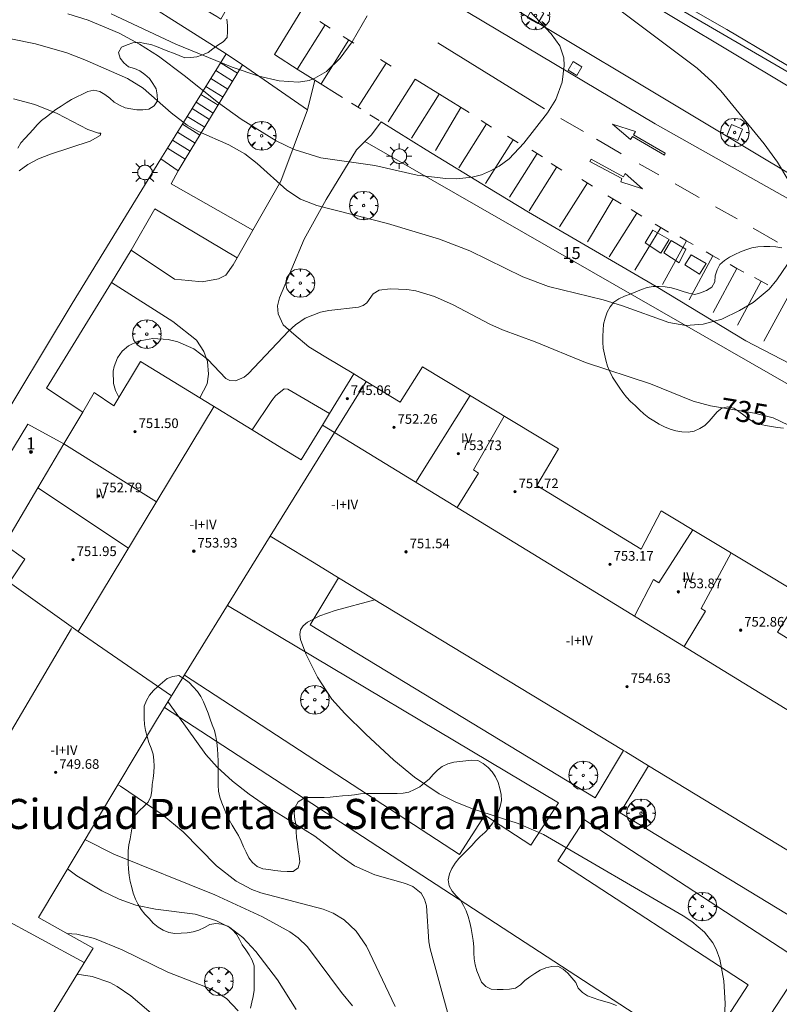
# Model space of a CAD drawing. Units: millimetres. Extents: x 425999 to 427000, y 4482000 to 4482501.
# Drawn here: x 426203 to 426266, y 4482163 to 4482245 of the extents above; entities that cross this region are included whole.
import ezdxf
from ezdxf.enums import TextEntityAlignment as Align

# ---------------------------------------------------------------- set-up
doc = ezdxf.new("R2010")
doc.units = ezdxf.units.MM
doc.header["$MEASUREMENT"] = 0
doc.linetypes.add('VADO', pattern=[9.01, 2.71, -0.9, 0.9, -0.9, 0.9, -0.9, 0.9, -0.9])
doc.layers.get('0').update_dxf_attribs({"lineweight": 9})
for name, color, linetype, lineweight in [('1', 7, 'Continuous', 9), ('f012003p_num_plantas', 252, 'Continuous', 9), ('f020120p_textocartografico_barrios', 7, 'Continuous', 9), ('f022001p_portal', 7, 'Continuous', 9), ('f022001p_portal_texto', 7, 'Continuous', 9), ('f031026l_pinturavial', 253, 'Continuous', 9), ('f050002l_curvanivel_cgn', 23, 'Continuous', 9), ('f050002l_curvanivel_mae', 213, 'Continuous', 9), ('f050009p_puntocotaconstruccionelevada', 211, 'Continuous', 9), ('f060140s_arboladourbano', 92, 'Continuous', 9), ('f061013p_arbol', 91, 'Continuous', 9), ('f070047l_seto', 91, 'Continuous', 9), ('f070048l_alambrada', 7, 'ALAMBRADA_3', 9), ('f070056l_edificacion_med', 221, 'Continuous', 9), ('f070056s_edificacion_edi', 240, 'Continuous', 9), ('f070058l_elementoconstruido_bordillo', 30, 'Continuous', 9), ('f070058l_elementoconstruido_par', 11, 'Continuous', 9), ('f071028l_acera_escalera', 11, 'Continuous', 9), ('f071028s_acera_escalera', 11, 'Continuous', 9), ('f071045l_vado', 30, 'VADO', 9), ('f081046p_alcorque', 34, 'Continuous', 9), ('f081055p_farola', 7, 'Continuous', 9), ('f081065p_registro_cuadrado', 7, 'Continuous', 9)]:
    doc.layers.add(name, color=color, linetype=linetype, lineweight=lineweight)
doc.layers.add('f081053s_contenedorresiduos', color=7, linetype='Continuous', lineweight=9, true_color=0x636466)
doc.styles.get("Standard").update_dxf_attribs({"font": 'arial.ttf'})
doc.styles.add('Style-s7210005_h', font='txt')
doc.linetypes.add('ALAMBRADA_3', pattern='A,6.1e-05,[1,alambrada_3.shx,S=1,R=0,X=0,Y=0],-6.119413', length=6.119474)

# ---------------------------------------------------------------- blocks, each defined once
blk = doc.blocks.new('punto_cota_construccion_elevada')
at = {"layer": 'f050009p_puntocotaconstruccionelevada'}
h = blk.add_hatch(color=256, dxfattribs=at)
h.dxf.hatch_style = 1
edge = h.paths.add_edge_path()
edge.add_arc((0, 0), 0.1, 0, 360)
blk.add_circle((0, 0), 0.1, dxfattribs=at)
blk = doc.blocks.new('TVK2862S_ACAD_1_FMEBLOCK2')
at = {"layer": 'f060140s_arboladourbano'}
blk.add_polyline3d([(60.992, 39.276, 1.59), (61.042, 38.77, 1.59), (61.039, 38.264, 1.59), (61.02, 37.752, 1.59), (60.667, 37.392, 1.59), (60.23, 37.122, 1.59), (59.829, 36.819, 1.59), (59.435, 36.508, 1.59), (58.968, 36.327, 1.59), (58.491, 36.164, 1.59), (57.992, 36.091, 1.59), (57.491, 36.077, 1.59), (57.012, 36.261, 1.59), (56.552, 36.469, 1.59), (56.074, 36.62, 1.59), (55.609, 36.812, 1.59), (55.143, 37.004, 1.59), (54.675, 37.188, 1.59), (54.169, 37.251, 1.59), (53.681, 37.369, 1.59), (53.178, 37.324, 1.59), (52.708, 37.149, 1.59), (52.238, 36.944, 1.59), (51.964, 36.524, 1.59), (52.107, 36.037, 1.59), (52.413, 35.642, 1.59), (52.818, 35.326, 1.59), (53.302, 35.187, 1.59), (53.762, 34.989, 1.59), (54.17, 34.693, 1.59), (54.544, 34.354, 1.59), (54.825, 33.931, 1.59), (55.105, 33.502, 1.59), (55.202, 33.003, 1.59), (55.227, 32.49, 1.59), (54.929, 32.087, 1.59), (54.507, 31.814, 1.59), (54.009, 31.759, 1.59), (53.503, 31.745, 1.59), (53.008, 31.825, 1.59), (52.516, 31.917, 1.59), (52.059, 32.127, 1.59), (51.618, 32.371, 1.59), (51.241, 32.704, 1.59), (50.851, 33.022, 1.59), (50.414, 33.266, 1.59), (49.927, 33.39, 1.59), (49.436, 33.26, 1.59), (48.969, 33.045, 1.59), (48.518, 32.83, 1.59), (48.066, 32.594, 1.59), (47.63, 32.326, 1.59), (47.2, 32.044, 1.59), (46.773, 31.77, 1.59), (46.379, 31.462, 1.59), (45.979, 31.156, 1.59), (45.583, 30.848, 1.59), (45.217, 30.501, 1.59), (44.886, 30.121, 1.59), (44.555, 29.739, 1.59), (44.2, 29.386, 1.59), (43.853, 29.014, 1.59), (43.612, 28.565, 1.59)], dxfattribs=at)
blk = doc.blocks.new('arbol')
at = {"color": 0, "linetype": 'Continuous', "lineweight": 0, "flags": 128}
for points in [[(0.96, 0.012), (1.2, 0.036), (1.128, 0.468), (0.888, 0.804), (0.528, 0.528), (0.816, 0.876), (0.48, 1.104), (0.048, 1.176), (0.012, 0.96), (-0.048, 1.176), (-0.48, 1.104), (-0.816, 0.876), (-0.504, 0.528), (-0.864, 0.804), (-1.104, 0.468), (-1.188, 0.036), (-0.936, 0.012)], [(-0.936, 0.012), (-1.188, -0.048), (-1.104, -0.48), (-0.864, -0.804), (-0.504, -0.504), (-0.816, -0.876), (-0.48, -1.116)], [(-0.48, -1.116), (-0.048, -1.188), (0.012, -0.936), (0.048, -1.188), (0.48, -1.116), (0.816, -0.876), (0.528, -0.504), (0.888, -0.804), (1.128, -0.48), (1.2, -0.048), (0.96, 0.012)]]:
    blk.add_lwpolyline(points, dxfattribs=at)
at = {"color": 0, "linetype": 'Continuous', "lineweight": 0, "extrusion": (0, 0, -1)}
for start, end in [(180.0229, 7.59464), (7.22334, 180.0229)]:
    blk.add_arc((0, 0), 0.104, start, end, dxfattribs=at)
blk = doc.blocks.new('alcorque')
at = {"layer": 'f081046p_alcorque'}
blk.add_lwpolyline([(-0.5, -0.5), (0.5, -0.5), (0.5, 0.5), (-0.5, 0.5)], close=True, dxfattribs=at)
blk = doc.blocks.new('farola')
at = {"layer": '1'}
for points in [[(0, 1.05, 0), (0, 0.6, 0)], [(-1.05, 0, 0), (-0.59, 0, 0)], [(-0.75, 0.75, 0), (-0.42, 0.42, 0)], [(0.01, 0.61, 0), (0.09, 0.6, 0), (0.16, 0.58, 0), (0.24, 0.57, 0), (0.3, 0.52, 0), (0.37, 0.49, 0), (0.43, 0.43, 0), (0.48, 0.39, 0), (0.52, 0.31, 0), (0.57, 0.25, 0), (0.6, 0.18, 0), (0.61, 0.1, 0), (0.61, 0.03, 0), (0.61, -0.03, 0), (0.61, -0.11, 0), (0.6, -0.18, 0), (0.57, -0.26, 0), (0.52, -0.32, 0), (0.48, -0.39, 0), (0.43, -0.44, 0), (0.37, -0.5, 0), (0.3, -0.53, 0), (0.24, -0.57, 0), (0.16, -0.59, 0), (0.09, -0.6, 0), (0, -0.62, 0), (-0.06, -0.6, 0), (-0.14, -0.59, 0), (-0.21, -0.57, 0), (-0.27, -0.53, 0), (-0.35, -0.5, 0), (-0.41, -0.44, 0), (-0.45, -0.39, 0), (-0.5, -0.32, 0), (-0.54, -0.26, 0), (-0.57, -0.18, 0), (-0.59, -0.11, 0), (-0.59, -0.03, 0), (-0.59, 0.03, 0), (-0.59, 0.1, 0), (-0.57, 0.18, 0), (-0.54, 0.25, 0), (-0.5, 0.31, 0), (-0.45, 0.39, 0), (-0.41, 0.43, 0), (-0.35, 0.49, 0), (-0.27, 0.52, 0), (-0.21, 0.57, 0), (-0.14, 0.58, 0), (-0.06, 0.6, 0), (0.01, 0.61, 0)], [(0.75, 0.75, 0), (0.43, 0.43, 0)], [(1.05, 0, 0), (0.61, 0, 0)], [(-0.75, -0.74, 0), (-0.42, -0.41, 0)], [(0, -1.05, 0), (0, -0.62, 0)], [(0.75, -0.75, 0), (0.43, -0.44, 0)]]:
    blk.add_polyline3d(points, dxfattribs=at)
blk = doc.blocks.new('registro_cuadrado')
at = {"layer": 'f081065p_registro_cuadrado'}
blk.add_lwpolyline([(-0.42, 0.416), (-0.42, -0.424), (0.42, -0.424), (0.42, 0.416)], close=True, dxfattribs=at)
blk.add_polyline3d([(0, 0.003, 0), (0, -0.004, 0), (0, 0.003, 0)], dxfattribs=at)
blk = doc.blocks.new('portal_catastro')
at = {"layer": 'f022001p_portal'}
h = blk.add_hatch(color=256, dxfattribs=at)
h.dxf.hatch_style = 1
edge = h.paths.add_edge_path()
edge.add_arc((0, 0), 0.125, 0, 360)
blk.add_circle((0, 0), 0.125, dxfattribs=at)

msp = doc.modelspace()

# ---------------------------------------------------------------- linework, layer by layer
at = {"layer": 'f031026l_pinturavial'}
for p, q in [((426228.491, 4482244.231, 732.186), (426226.187, 4482240.59, 732.239)), ((426228.033, 4482244.52, 732.186), (426228.913, 4482243.965, 732.186)), ((426230.452, 4482242.989, 732.275), (426228.148, 4482239.348, 732.328)), ((426229.993, 4482243.278, 732.275), (426230.874, 4482242.723, 732.275)), ((426233.545, 4482241.062, 732.444), (426231.241, 4482237.421, 732.497)), ((426233.087, 4482241.351, 732.444), (426233.967, 4482240.796, 732.444)), ((426235.661, 4482234.826, 733.009), (426237.972, 4482238.487, 732.913)), ((426237.666, 4482233.81, 733.107), (426239.78, 4482237.368, 732.983)), ((426241.904, 4482236.01, 733.185), (426239.6, 4482232.369, 733.238)), ((426241.445, 4482236.299, 733.185), (426242.326, 4482235.745, 733.185)), ((426249.959, 4482235.373, 733.538), (426248.091, 4482236.47, 733.375)), ((426244.109, 4482234.688, 733.185), (426241.805, 4482231.047, 733.238)), ((426243.65, 4482234.977, 733.185), (426244.531, 4482234.422, 733.185)), ((426246.126, 4482233.549, 733.314), (426243.822, 4482229.908, 733.367)), ((426245.667, 4482233.838, 733.314), (426246.548, 4482233.283, 733.314)), ((426247.282, 4482232.721, 733.503), (426248.163, 4482232.166, 733.503)), ((426256.229, 4482231.774, 733.948), (426254.608, 4482232.684, 733.877)), ((426247.741, 4482232.432, 733.503), (426245.437, 4482228.791, 733.556)), ((426250.287, 4482231.096, 733.658), (426247.983, 4482227.455, 733.711)), ((426249.828, 4482231.385, 733.658), (426250.708, 4482230.831, 733.658)), ((426259.585, 4482229.891, 734.094), (426257.578, 4482231.017, 734.006)), ((426252.445, 4482229.766, 733.918), (426250.292, 4482226.209, 733.918)), ((426251.995, 4482230.038, 733.918), (426253.104, 4482229.369, 733.918)), ((426254.397, 4482228.593, 733.931), (426252.093, 4482224.952, 733.984)), ((426253.939, 4482228.882, 733.931), (426254.819, 4482228.327, 733.931)), ((426262.737, 4482228.104, 734.228), (426260.95, 4482229.124, 734.153)), ((426256.389, 4482227.409, 734.053), (426254.236, 4482223.852, 734.053)), ((426255.938, 4482227.68, 734.053), (426257.048, 4482227.011, 734.053)), ((426266.114, 4482226.176, 734.369), (426264.083, 4482227.335, 734.284)), ((426256.541, 4482222.648, 734.1), (426258.525, 4482226.298, 734.09)), ((426258.748, 4482221.392, 734.084), (426260.732, 4482225.043, 734.074)), ((426260.748, 4482220.34, 734.068), (426262.732, 4482223.99, 734.058)), ((426262.763, 4482219.273, 734.13), (426264.747, 4482222.923, 734.12)), ((426264.964, 4482217.955, 734.237), (426266.948, 4482221.605, 734.226))]:
    msp.add_line(p, q, dxfattribs=at)
for points in [[(426246.725, 4482237.272, 733.256), (426246.502, 4482237.402, 733.236), (426237.861, 4482242.759, 732.647)], [(426233.725, 4482236.176, 732.847), (426235.957, 4482239.733, 732.834), (426240.446, 4482236.956, 733.009)], [(426256.696, 4482233.416, 733.811), (426254.055, 4482234.966, 733.622), (426253.875, 4482234.709, 733.622), (426252.368, 4482235.993, 733.462), (426254.289, 4482235.369, 733.561), (426254.132, 4482235.099, 733.607), (426256.77, 4482233.567, 733.805), (426256.696, 4482233.416, 733.811)], [(426253.107, 4482233.526, 733.812), (426253.063, 4482233.551, 733.81), (426251.054, 4482234.731, 733.634)], [(426250.599, 4482233.083, 733.633), (426253.299, 4482231.61, 733.708), (426253.424, 4482231.882, 733.708), (426254.888, 4482230.6, 733.708), (426253.076, 4482231.18, 733.708), (426253.153, 4482231.468, 733.708), (426250.491, 4482232.885, 733.646), (426250.599, 4482233.083, 733.633)], [(426257.968, 4482226.622, 734.09), (426258.525, 4482226.298, 734.09), (426259.082, 4482225.994, 734.09)], [(426260.175, 4482225.367, 734.074), (426260.732, 4482225.043, 734.074), (426261.289, 4482224.739, 734.074)], [(426262.175, 4482224.315, 734.058), (426262.732, 4482223.99, 734.058), (426263.289, 4482223.687, 734.058)], [(426264.19, 4482223.247, 734.12), (426264.747, 4482222.923, 734.12), (426265.304, 4482222.619, 734.12)]]:
    msp.add_polyline3d(points, dxfattribs=at)
at = {"layer": 'f050002l_curvanivel_cgn'}
for points in [[(426242.327, 4482248.795, 733), (426247.287, 4482243.488, 733), (426248.01, 4482242.502, 733), (426248.333, 4482241.502, 733), (426248.364, 4482240.861, 733), (426248.182, 4482239.489, 733), (426247.663, 4482238.042, 733), (426246.973, 4482236.918, 733), (426245.01, 4482234.411, 733), (426243.782, 4482233.111, 733), (426242.945, 4482232.486, 733), (426242.234, 4482232.093, 733), (426241.484, 4482231.788, 733), (426240.701, 4482231.577, 733), (426239.396, 4482231.448, 733), (426238.524, 4482231.467, 733), (426236.13, 4482231.736, 733), (426232.617, 4482232.554, 733), (426228.128, 4482233.186, 733), (426225.909, 4482233.869, 733), (426224.422, 4482234.6, 733), (426221.501, 4482236.414, 733), (426219.61, 4482237.745, 733), (426216.761, 4482240.024, 733), (426214.615, 4482241.625, 733), (426213.056, 4482242.638, 733), (426211.356, 4482243.559, 733), (426208.766, 4482244.64, 733), (426207.087, 4482245.145, 733)], [(426231.988, 4482244.977, 732), (426230.735, 4482242.829, 732), (426229.731, 4482241.482, 732), (426228.589, 4482240.37, 732), (426227.632, 4482239.797, 732), (426227.146, 4482239.62, 732), (426226.265, 4482239.463, 732), (426224.656, 4482239.575, 732), (426222.966, 4482239.969, 732), (426220.763, 4482240.735, 732), (426216.059, 4482242.648, 732), (426210.696, 4482245.157, 732)], [(426252.765, 4482245.632, 734), (426259.429, 4482240.631, 734), (426260.681, 4482239.498, 734), (426261.378, 4482238.759, 734), (426264.987, 4482234.352, 734), (426266.107, 4482232.826, 734), (426267.05, 4482231.256, 734)], [(426266.936, 4482224.354, 734), (426266.059, 4482223.033, 734), (426265.418, 4482222.258, 734), (426264.081, 4482221.162, 734), (426262.944, 4482220.494, 734), (426261.468, 4482219.791, 734), (426259.928, 4482219.35, 734), (426258.469, 4482219.258, 734), (426257.07, 4482219.5, 734), (426253.209, 4482220.899, 734), (426251.597, 4482221.388, 734), (426247.045, 4482222.493, 734), (426244.932, 4482223.29, 734), (426240.513, 4482225.45, 734), (426237.991, 4482226.438, 734), (426233.656, 4482227.74, 734), (426227.783, 4482229.239, 734), (426226.422, 4482229.759, 734), (426225.285, 4482230.496, 734), (426222.833, 4482232.717, 734), (426221.804, 4482233.519, 734), (426220.479, 4482234.276, 734), (426217.941, 4482235.374, 734), (426217, 4482235.899, 734), (426215.676, 4482236.916, 734), (426213.341, 4482238.967, 734), (426212.05, 4482239.772, 734), (426208.5, 4482241.345, 734), (426206.996, 4482241.923, 734), (426204.384, 4482242.658, 734), (426200.536, 4482243.436, 734)], [(426232.63, 4482196.452, 736), (426232.61, 4482196.444, 736), (426229.322, 4482195.566, 736), (426228.05, 4482195.109, 736), (426227.022, 4482194.583, 736), (426226.655, 4482194.288, 736), (426226.432, 4482193.949, 736), (426226.376, 4482193.581, 736), (426226.438, 4482193.158, 736), (426226.866, 4482191.957, 736), (426227.836, 4482190.03, 736), (426229.05, 4482188.205, 736), (426230.11, 4482187.003, 736), (426231.866, 4482185.284, 736), (426234.208, 4482183.134, 736), (426235.912, 4482181.715, 736), (426237.975, 4482180.33, 736), (426239.35, 4482179.637, 736), (426240.829, 4482179.048, 736), (426244.541, 4482177.848, 736), (426246.651, 4482176.941, 736), (426258.268, 4482170.189, 736), (426258.98, 4482169.717, 736), (426260.023, 4482168.832, 736), (426260.71, 4482167.935, 736), (426260.991, 4482167.402, 736), (426261.3, 4482166.576, 736), (426261.651, 4482164.787, 736), (426261.746, 4482162.902, 736), (426261.541, 4482158.041, 736)], [(426211.251, 4482181.07, 734), (426211.466, 4482180.967, 734), (426214.929, 4482178.616, 734), (426216.679, 4482177.164, 734), (426219.438, 4482174.336, 734), (426221.072, 4482173.065, 734), (426222.384, 4482172.376, 734), (426223.132, 4482172.085, 734), (426228.332, 4482170.724, 734), (426229.142, 4482170.395, 734), (426230.077, 4482169.837, 734), (426231.061, 4482168.907, 734), (426231.916, 4482167.668, 734), (426234.315, 4482162.647, 734)], [(426208.528, 4482176.518, 733), (426208.553, 4482176.501, 733), (426210.917, 4482175.303, 733), (426219.305, 4482171.932, 733), (426223.267, 4482170.103, 733), (426225.559, 4482168.854, 733), (426226.242, 4482168.355, 733), (426227.026, 4482167.613, 733), (426229.832, 4482163.815, 733), (426230.768, 4482162.693, 733)], [(426207.069, 4482174.079, 732), (426207.842, 4482173.503, 732), (426209.916, 4482172.261, 732), (426211.365, 4482171.572, 732), (426212.744, 4482171.057, 732), (426214.378, 4482170.727, 732), (426217.681, 4482170.322, 732), (426219.394, 4482169.809, 732), (426220.563, 4482169.207, 732), (426221.629, 4482168.386, 732), (426222.723, 4482167.228, 732), (426224.518, 4482164.854, 732), (426226.064, 4482162.393, 732)], [(426206.992, 4482168.725, 731), (426207.827, 4482168.66, 731), (426209.303, 4482168.303, 731), (426211.59, 4482167.356, 731), (426215.408, 4482165.512, 731), (426219.028, 4482164.089, 731), (426220.27, 4482163.321, 731), (426221.256, 4482162.288, 731)]]:
    msp.add_polyline3d(points, dxfattribs=at)
at = {"layer": 'f050002l_curvanivel_mae'}
for points in [[(426209.823, 4482235.242, 735), (426209.625, 4482235.246, 735), (426208.755, 4482235.556, 735), (426206.208, 4482236.88, 735), (426204.34, 4482237.634, 735), (426202.558, 4482238.087, 735)], [(426203.033, 4482232.097, 735), (426203.767, 4482232.633, 735), (426204.655, 4482233.1, 735), (426205.63, 4482233.488, 735), (426208.937, 4482234.562, 735), (426209.767, 4482235.042, 735), (426209.823, 4482235.242, 735)], [(426267.005, 4482210.976, 735), (426265.753, 4482211.58, 735), (426264.194, 4482211.955, 735), (426260.519, 4482212.564, 735), (426259.086, 4482212.97, 735), (426255.537, 4482214.403, 735), (426250.138, 4482216.171, 735), (426245.952, 4482217.885, 735), (426243.221, 4482218.893, 735), (426242.169, 4482219.372, 735), (426239.134, 4482220.979, 735), (426237.57, 4482221.661, 735), (426236.028, 4482222.133, 735), (426235.273, 4482222.254, 735), (426233.895, 4482222.303, 735), (426232.972, 4482222.18, 735), (426232.483, 4482221.879, 735), (426231.96, 4482221.129, 735), (426231.642, 4482220.903, 735), (426231.244, 4482220.771, 735), (426228.781, 4482220.51, 735), (426228.092, 4482220.368, 735), (426226.817, 4482219.859, 735), (426226.007, 4482219.305, 735), (426225.453, 4482218.818, 735), (426222.076, 4482215.234, 735), (426221.735, 4482214.95, 735), (426221.03, 4482214.64, 735), (426220.557, 4482214.676, 735), (426220.237, 4482214.832, 735), (426218.731, 4482216.416, 735), (426217.554, 4482217.317, 735), (426216.234, 4482217.895, 735), (426215.435, 4482218.083, 735), (426214.149, 4482218.164, 735), (426212.938, 4482217.953, 735), (426212.132, 4482217.56, 735), (426211.611, 4482217.112, 735), (426211.209, 4482216.564, 735), (426210.925, 4482215.853, 735), (426210.85, 4482215.448, 735), (426210.888, 4482214.437, 735), (426211.047, 4482213.845, 735), (426211.334, 4482213.288, 735)], [(426215.409, 4482187.972, 735), (426215.468, 4482187.903, 735), (426218.564, 4482183.582, 735), (426219.508, 4482182.535, 735), (426220.787, 4482181.367, 735), (426222.16, 4482180.296, 735), (426223.595, 4482179.308, 735), (426227.638, 4482176.808, 735), (426229.809, 4482175.105, 735), (426230.923, 4482174.342, 735), (426232.61, 4482173.582, 735), (426235.161, 4482172.859, 735), (426235.767, 4482172.609, 735), (426236.455, 4482172.064, 735), (426236.752, 4482171.561, 735), (426236.918, 4482171.007, 735), (426237.108, 4482168.03, 735), (426237.213, 4482167.453, 735), (426238.732, 4482161.881, 735)], [(426207.843, 4482165.305, 730), (426208.21, 4482165.288, 730), (426209.115, 4482165.149, 730), (426210.586, 4482164.647, 730), (426211.2, 4482164.313, 730), (426212.322, 4482163.523, 730), (426214.775, 4482161.461, 730)]]:
    msp.add_polyline3d(points, dxfattribs=at)
at = {"layer": 'f060140s_arboladourbano'}
for points in [[(426266.47, 4482225.713, 1.28), (426265.975, 4482225.788, 1.28), (426265.47, 4482225.81, 1.28), (426264.966, 4482225.813, 1.28), (426264.458, 4482225.781, 1.28), (426263.961, 4482225.703, 1.28), (426263.481, 4482225.552, 1.28), (426263.017, 4482225.365, 1.28), (426262.555, 4482225.153, 1.28), (426262.104, 4482224.936, 1.28), (426261.689, 4482224.655, 1.28), (426261.319, 4482224.316, 1.28), (426261.072, 4482223.871, 1.28), (426260.921, 4482223.38, 1.28), (426260.898, 4482222.877, 1.28), (426260.634, 4482222.448, 1.28), (426260.194, 4482222.163, 1.28), (426259.704, 4482221.969, 1.28), (426259.22, 4482221.831, 1.28), (426258.729, 4482221.947, 1.28), (426258.246, 4482222.08, 1.28), (426257.769, 4482222.235, 1.28), (426257.28, 4482222.384, 1.28), (426256.773, 4482222.46, 1.28), (426256.261, 4482222.49, 1.28), (426255.76, 4482222.485, 1.28), (426255.262, 4482222.421, 1.28), (426254.79, 4482222.235, 1.28), (426254.323, 4482222.041, 1.28), (426253.856, 4482221.857, 1.28), (426253.386, 4482221.682, 1.28), (426252.918, 4482221.477, 1.28), (426252.501, 4482221.185, 1.28), (426252.19, 4482220.79, 1.28), (426251.934, 4482220.348, 1.28), (426251.758, 4482219.87, 1.28), (426251.64, 4482219.375, 1.28), (426251.595, 4482218.876, 1.28), (426251.579, 4482218.367, 1.28), (426251.584, 4482217.867, 1.28), (426251.613, 4482217.363, 1.28), (426251.703, 4482216.858, 1.28), (426251.817, 4482216.36, 1.28), (426251.966, 4482215.881, 1.28), (426252.16, 4482215.415, 1.28), (426252.388, 4482214.966, 1.28), (426252.655, 4482214.531, 1.28), (426252.943, 4482214.113, 1.28), (426253.226, 4482213.689, 1.28), (426253.532, 4482213.29, 1.28), (426253.88, 4482212.927, 1.28), (426254.258, 4482212.595, 1.28), (426254.627, 4482212.247, 1.28), (426254.992, 4482211.898, 1.28), (426255.392, 4482211.583, 1.28), (426255.822, 4482211.319, 1.28), (426256.258, 4482211.062, 1.28), (426256.707, 4482210.833, 1.28), (426257.178, 4482210.638, 1.28), (426257.66, 4482210.496, 1.28), (426258.153, 4482210.403, 1.28), (426258.662, 4482210.397, 1.28), (426259.165, 4482210.476, 1.28), (426259.636, 4482210.676, 1.28), (426260.071, 4482210.941, 1.28), (426260.43, 4482211.291, 1.28), (426260.746, 4482211.693, 1.28), (426261.08, 4482212.071, 1.28), (426261.479, 4482212.38, 1.28), (426261.972, 4482212.497, 1.28), (426262.462, 4482212.387, 1.28), (426262.884, 4482212.109, 1.28), (426263.289, 4482211.8, 1.28), (426263.7, 4482211.496, 1.28), (426264.131, 4482211.219, 1.28), (426264.611, 4482211.056, 1.28), (426265.106, 4482210.934, 1.28), (426265.6, 4482210.855, 1.28), (426266.105, 4482210.783, 1.28), (426266.614, 4482210.729, 1.28)], [(426222.279, 4482162.503, 29.03), (426222.395, 4482162.998, 29.03), (426222.507, 4482163.49, 29.03), (426222.571, 4482163.999, 29.03), (426222.574, 4482164.504, 29.03), (426222.575, 4482165.006, 29.03), (426222.575, 4482165.514, 29.03), (426222.575, 4482166.018, 29.03), (426222.409, 4482166.502, 29.03), (426222.168, 4482166.941, 29.03), (426221.882, 4482167.356, 29.03), (426221.586, 4482167.762, 29.03), (426221.367, 4482168.212, 29.03), (426221.123, 4482168.649, 29.03), (426220.767, 4482169.006, 29.03), (426220.385, 4482169.331, 29.03), (426219.9, 4482169.485, 29.03), (426219.392, 4482169.549, 29.03), (426218.89, 4482169.45, 29.03), (426218.442, 4482169.2, 29.03), (426217.983, 4482168.998, 29.03), (426217.5, 4482168.858, 29.03), (426217.008, 4482168.766, 29.03), (426216.5, 4482168.734, 29.03), (426215.995, 4482168.721, 29.03), (426215.496, 4482168.804, 29.03), (426215.026, 4482168.992, 29.03), (426214.586, 4482169.242, 29.03), (426214.19, 4482169.569, 29.03), (426213.852, 4482169.95, 29.03), (426213.501, 4482170.312, 29.03), (426213.186, 4482170.7, 29.03), (426212.921, 4482171.126, 29.03), (426212.702, 4482171.579, 29.03), (426212.525, 4482172.061, 29.03), (426212.398, 4482172.547, 29.03), (426212.279, 4482173.046, 29.03), (426212.19, 4482173.545, 29.03), (426212.126, 4482174.055, 29.03), (426212.109, 4482174.564, 29.03), (426212.105, 4482175.065, 29.03), (426212.115, 4482175.573, 29.03), (426212.169, 4482176.081, 29.03), (426212.266, 4482176.582, 29.03), (426212.358, 4482177.088, 29.03), (426212.435, 4482177.593, 29.03), (426212.528, 4482178.094, 29.03), (426212.713, 4482178.566, 29.03), (426213.033, 4482178.95, 29.03), (426213.416, 4482179.272, 29.03), (426213.767, 4482179.636, 29.03), (426213.975, 4482180.091, 29.03), (426214.075, 4482180.586, 29.03), (426214.111, 4482181.093, 29.03), (426214.183, 4482181.592, 29.03), (426214.239, 4482182.1, 29.03), (426214.262, 4482182.614, 29.03), (426214.244, 4482183.123, 29.03), (426214.167, 4482183.626, 29.03), (426214.002, 4482184.11, 29.03), (426213.829, 4482184.593, 29.03), (426213.686, 4482185.082, 29.03), (426213.544, 4482185.577, 29.03), (426213.469, 4482186.078, 29.03), (426213.436, 4482186.588, 29.03), (426213.434, 4482187.098, 29.03), (426213.434, 4482187.6, 29.03), (426213.62, 4482188.076, 29.03), (426213.871, 4482188.523, 29.03), (426214.205, 4482188.899, 29.03), (426214.58, 4482189.253, 29.03), (426214.955, 4482189.589, 29.03), (426215.341, 4482189.914, 29.03), (426215.821, 4482190.082, 29.03), (426216.329, 4482190.154, 29.03), (426216.767, 4482189.887, 29.03), (426217.166, 4482189.578, 29.03), (426217.517, 4482189.216, 29.03), (426217.858, 4482188.842, 29.03), (426218.138, 4482188.412, 29.03), (426218.358, 4482187.961, 29.03), (426218.561, 4482187.488, 29.03), (426218.753, 4482187.016, 29.03), (426218.924, 4482186.535, 29.03), (426219.1, 4482186.055, 29.03), (426219.275, 4482185.581, 29.03), (426219.388, 4482185.079, 29.03), (426219.469, 4482184.58, 29.03), (426219.539, 4482184.076, 29.03), (426219.572, 4482183.574, 29.03), (426219.58, 4482183.069, 29.03), (426219.583, 4482182.568, 29.03), (426219.583, 4482182.061, 29.03), (426219.583, 4482181.557, 29.03), (426219.589, 4482181.053, 29.03), (426219.625, 4482180.542, 29.03), (426219.735, 4482180.049, 29.03), (426219.89, 4482179.564, 29.03), (426220.084, 4482179.092, 29.03), (426220.282, 4482178.617, 29.03), (426220.508, 4482178.167, 29.03), (426220.757, 4482177.724, 29.03), (426221.012, 4482177.292, 29.03), (426221.28, 4482176.858, 29.03), (426221.508, 4482176.398, 29.03), (426221.699, 4482175.929, 29.03), (426221.913, 4482175.463, 29.03), (426222.14, 4482175.014, 29.03), (426222.434, 4482174.604, 29.03), (426222.819, 4482174.273, 29.03), (426223.293, 4482174.099, 29.03), (426223.797, 4482174.021, 29.03), (426224.3, 4482173.947, 29.03), (426224.807, 4482173.884, 29.03), (426225.317, 4482173.872, 29.03), (426225.827, 4482173.87, 29.03), (426226.228, 4482174.179, 29.03), (426226.385, 4482174.669, 29.03), (426226.312, 4482175.167, 29.03), (426226.241, 4482175.672, 29.03), (426226.183, 4482176.178, 29.03), (426226.09, 4482176.683, 29.03), (426226.067, 4482177.186, 29.03), (426226.065, 4482177.7, 29.03), (426225.972, 4482178.197, 29.03), (426225.906, 4482178.706, 29.03), (426226.002, 4482179.211, 29.03), (426226.25, 4482179.667, 29.03), (426226.679, 4482179.934, 29.03), (426226.896, 4482180.018, 29.03), (426227.397, 4482180.018, 29.03), (426227.901, 4482180.018, 29.03), (426228.406, 4482180.018, 29.03), (426228.907, 4482180.044, 29.03), (426229.412, 4482180.098, 29.03), (426229.915, 4482180.156, 29.03), (426230.416, 4482180.184, 29.03), (426230.921, 4482180.237, 29.03), (426231.425, 4482180.314, 29.03), (426231.93, 4482180.339, 29.03), (426232.434, 4482180.35, 29.03), (426232.94, 4482180.35, 29.03), (426233.444, 4482180.35, 29.03), (426233.951, 4482180.35, 29.03), (426234.459, 4482180.35, 29.03), (426234.959, 4482180.38, 29.03), (426235.453, 4482180.462, 29.03), (426235.907, 4482180.673, 29.03), (426236.355, 4482180.91, 29.03), (426236.748, 4482181.233, 29.03), (426237.138, 4482181.554, 29.03), (426237.477, 4482181.928, 29.03), (426237.823, 4482182.301, 29.03), (426238.228, 4482182.609, 29.03), (426238.686, 4482182.818, 29.03), (426239.178, 4482182.956, 29.03), (426239.687, 4482183.007, 29.03), (426240.183, 4482183.069, 29.03), (426240.686, 4482183.132, 29.03), (426241.19, 4482183.086, 29.03), (426241.635, 4482182.834, 29.03), (426242.035, 4482182.517, 29.03), (426242.374, 4482182.147, 29.03), (426242.654, 4482181.725, 29.03), (426242.869, 4482181.261, 29.03), (426243.018, 4482180.775, 29.03), (426243.108, 4482180.281, 29.03), (426243.135, 4482179.767, 29.03), (426243.028, 4482179.268, 29.03), (426242.858, 4482178.782, 29.03), (426242.648, 4482178.323, 29.03), (426242.406, 4482177.884, 29.03), (426242.1, 4482177.476, 29.03), (426241.758, 4482177.107, 29.03), (426241.38, 4482176.767, 29.03), (426241.013, 4482176.409, 29.03), (426240.674, 4482176.027, 29.03), (426240.326, 4482175.667, 29.03), (426239.965, 4482175.305, 29.03), (426239.61, 4482174.95, 29.03), (426239.287, 4482174.561, 29.03), (426239.016, 4482174.13, 29.03), (426238.826, 4482173.664, 29.03), (426238.716, 4482173.172, 29.03), (426238.801, 4482172.672, 29.03), (426239.039, 4482172.225, 29.03), (426239.384, 4482171.851, 29.03), (426239.733, 4482171.477, 29.03), (426239.996, 4482171.051, 29.03), (426240.212, 4482170.588, 29.03), (426240.384, 4482170.115, 29.03), (426240.516, 4482169.62, 29.03), (426240.614, 4482169.126, 29.03), (426240.71, 4482168.624, 29.03), (426240.79, 4482168.119, 29.03), (426240.843, 4482167.615, 29.03), (426240.856, 4482167.114, 29.03), (426240.865, 4482166.606, 29.03), (426240.963, 4482166.111, 29.03), (426241.11, 4482165.625, 29.03), (426241.281, 4482165.144, 29.03), (426241.489, 4482164.682, 29.03), (426241.839, 4482164.319, 29.03), (426242.288, 4482164.099, 29.03), (426242.796, 4482164.069, 29.03), (426243.297, 4482164.066, 29.03), (426243.807, 4482164.088, 29.03), (426244.313, 4482164.167, 29.03), (426244.729, 4482164.461, 29.03), (426245.1, 4482164.812, 29.03), (426245.516, 4482165.106, 29.03), (426245.934, 4482165.389, 29.03), (426246.369, 4482165.655, 29.03), (426246.84, 4482165.862, 29.03), (426247.336, 4482165.983, 29.03), (426247.841, 4482166.01, 29.03), (426248.28, 4482165.751, 29.03), (426248.678, 4482165.425, 29.03), (426249.01, 4482165.036, 29.03), (426249.317, 4482164.636, 29.03), (426249.536, 4482164.178, 29.03), (426249.872, 4482163.807, 29.03), (426250.291, 4482163.532, 29.03), (426250.77, 4482163.355, 29.03), (426251.254, 4482163.205, 29.03), (426251.738, 4482163.06, 29.03), (426252.227, 4482162.913, 29.03), (426252.699, 4482162.732, 29.03)]]:
    msp.add_polyline3d(points, dxfattribs=at)
at = {"layer": 'f070047l_seto'}
msp.add_polyline3d([(426248.333, 4482250.349, 734.002), (426252.953, 4482247.571, 734.374), (426267.135, 4482239.064, 734.438), (426269.239, 4482238.164, 734.434), (426270.086, 4482238.219, 734.434), (426270.277, 4482238.574, 734.434), (426269.922, 4482239.093, 734.434), (426261.884, 4482243.841, 734.438), (426249.829, 4482250.744, 734.374), (426248.243, 4482251.208, 734.002), (426247.998, 4482251.016, 734.002), (426248.333, 4482250.349, 734.002)], dxfattribs=at)
at = {"layer": 'f070048l_alambrada'}
msp.add_polyline3d([(426420.547, 4482151.107, 740.011), (426175.87, 4482293.267, 728.051), (426176.033, 4482298.645, 726.759)], dxfattribs=at)
at = {"layer": 'f070056l_edificacion_med'}
for p, q in [((426223.914, 4482201.738, 133846.438), (426231.906, 4482214.597, 133846.438)), ((426236.016, 4482206.228, 65219.883), (426240.536, 4482213.43, 65219.883)), ((426207.956, 4482193.829, -246793.812), (426219.25, 4482212.533, -246793.812)), ((426214.456, 4482204.594, -42237.363), (426206.757, 4482209.411, -42237.358)), ((426212.138, 4482200.754, -12983.438), (426204.588, 4482205.745, -12983.438)), ((426195.767, 4482174.341, -135917.062), (426207.378, 4482194.066, -135917.062)), ((426208.456, 4482166.301, 304032.344), (426195.207, 4482173.45, 304032.344))]:
    msp.add_line(p, q, dxfattribs=at)
for points in [[(426239.453, 4482204.123, 754.129), (426241.248, 4482206.988, 753.886), (426240.822, 4482207.248, 753.886), (426243.376, 4482211.719, 753.886)], [(426228.269, 4482210.972, 753.858), (426229.268, 4482210.36, 753.858), (426247.116, 4482199.43, 754.332), (426265.885, 4482187.936, 754.373), (426284.862, 4482176.314, 754.712)], [(426254.198, 4482195.093, 754.348), (426255.794, 4482198.129, 754.351), (426256.226, 4482197.866, 754.351), (426259.071, 4482202.269, 754.118)], [(426258.326, 4482192.565, 754.357), (426260.113, 4482195.499, 754.41), (426259.744, 4482195.724, 754.41), (426262.236, 4482200.363, 754.334)], [(426215.719, 4482188.473, 3894819.5), (426207.956, 4482193.829, 3894819.5), (426202.228, 4482197.902, 3894819.5)]]:
    msp.add_polyline3d(points, dxfattribs=at)
at = {"layer": 'f070056s_edificacion_edi'}
for points in [[(426199.546, 4482193.872, 133846.438), (426203.508, 4482199.825, 133846.438), (426201.814, 4482201.055, 133846.438), (426204.588, 4482205.745, 133846.438), (426206.757, 4482209.411, 133846.438), (426208.318, 4482212.05, 133846.438), (426209.283, 4482213.681, 133846.438), (426210.898, 4482212.56, 133846.438), (426213.115, 4482216.262, 133846.438), (426218.051, 4482213.24, 133846.438), (426222.415, 4482210.568, 133846.438), (426224.885, 4482209.056, 133846.438), (426226.493, 4482208.072, 133846.438), (426228.269, 4482210.972, 133846.438), (426228.857, 4482211.932, 133846.438), (426230.874, 4482215.226, 133846.438), (426231.906, 4482214.597, 133846.438), (426234.732, 4482212.874, 133846.438), (426236.576, 4482215.814, 133846.438), (426247.89, 4482209.002, 133846.438), (426246.085, 4482205.955, 133846.438), (426254.764, 4482200.666, 133846.438), (426256.43, 4482203.86, 133846.438), (426268.041, 4482196.868, 133846.438), (426266.096, 4482193.759, 133844.918), (426272.488, 4482189.863, 133846.438)], [(426292.401, 4482160.202, 133846.438), (426286.034, 4482164.063, 133846.438), (426283.964, 4482165.319, 133846.438), (426279.342, 4482168.122, 133846.438), (426274.232, 4482171.221, 133846.438), (426272.316, 4482172.383, 133846.438), (426255.384, 4482182.652, 133846.438), (426253.485, 4482183.804, 133846.438), (426253.304, 4482183.914, 133846.438), (426229.605, 4482198.287, 133846.438), (426227.564, 4482199.525, 133846.438), (426223.914, 4482201.738, 133846.438), (426214.46, 4482186.435, 133846.438), (426204.658, 4482170.049, 133846.438), (426209.182, 4482167.483, 133846.438), (426187.449, 4482132.111, 133846.438)]]:
    msp.add_polyline3d(points, dxfattribs=at)
at = {"layer": 'f070058l_elementoconstruido_bordillo'}
for points in [[(426170.571, 4482301.847, 726.68), (426169.373, 4482299.827, 727.12), (426168.832, 4482298.036, 727.83), (426168.805, 4482295.772, 727.68), (426169.25, 4482293.268, 727.75), (426170.809, 4482290.875, 727.93), (426175.821, 4482287.007, 728.07), (426208.417, 4482267.242, 730.25), (426230.807, 4482253.645, 731.92), (426272.704, 4482228.512, 734.21), (426309.144, 4482208.351, 735.51), (426361.984, 4482178.599, 737.09), (426407.2, 4482153.324, 738.62), (426409.375, 4482152.018, 738.6), (426412.427, 4482149.246, 738.57), (426414.443, 4482147.223, 738.54), (426415.754, 4482145.065, 738.84)], [(426220.252, 4482241.824, 732.05), (426210.087, 4482248.277, 730.88), (426200.748, 4482253.987, 730.28), (426191.005, 4482259.932, 729.6), (426181.626, 4482265.811, 729.14), (426173.543, 4482270.844, 728.51), (426168.428, 4482274.002, 728.29), (426166.058, 4482275.269, 728.1), (426163.649, 4482276.539, 728.59), (426161.403, 4482276.474, 728.59), (426158.666, 4482275.92, 728.4), (426156.936, 4482275.39, 728.65), (426155.837, 4482274.895, 728.6), (426154.405, 4482273.696, 728.6), (426152.715, 4482272.205, 728.6), (426151.555, 4482270.55, 728.58)], [(426168.446, 4482276.204, 727.97), (426174.535, 4482272.445, 728.37), (426182.624, 4482267.408, 728.81), (426191.986, 4482261.54, 729.46), (426201.729, 4482255.594, 730.13), (426211.043, 4482249.9, 730.78), (426219.48, 4482244.929, 731.41), (426219.815, 4482244.709, 731.41), (426221.918, 4482248.42, 731.46), (426226.538, 4482245.489, 731.7), (426224.269, 4482241.789, 731.76), (426226.232, 4482240.502, 731.95), (426227.618, 4482239.636, 731.93), (426227.618, 4482239.636, 731.93)], [(426239.205, 4482245.962, 732.45), (426255.917, 4482236.022, 733.43), (426270.256, 4482227.939, 734), (426287.67, 4482218.179, 734.73), (426300.853, 4482210.733, 735.27), (426318.305, 4482201.031, 735.84), (426333.955, 4482192.392, 736.23), (426346.843, 4482185.334, 736.68), (426362.104, 4482176.535, 737.09), (426378.461, 4482167.159, 737.59), (426388.391, 4482161.682, 737.93)], [(426218.051, 4482213.24, 735.09), (426218.678, 4482214.399, 735.09), (426218.787, 4482215.206, 735.1), (426218.713, 4482216.27, 735.12), (426218.382, 4482217.077, 735.07), (426217.794, 4482218.031, 734.96), (426215.812, 4482219.57, 734.98), (426210.709, 4482222.831, 734.66), (426212.358, 4482225.51, 734.68), (426215.956, 4482223.092, 734.73), (426217.13, 4482222.983, 734.73), (426218.268, 4482222.874, 734.86), (426219.625, 4482223.132, 734.85), (426220.212, 4482223.426, 734.88), (426220.835, 4482224.307, 734.88), (426221.168, 4482224.889, 734.75), (426222.476, 4482227.174, 734.66), (426224.811, 4482231.251, 733.97), (426227.008, 4482237.167, 732.2), (426227.618, 4482239.636, 731.93)], [(426233.144, 4482236.185, 732.37), (426232.326, 4482235.095, 732.78), (426231.775, 4482234.534, 733.04), (426231.098, 4482233.846, 732.69), (426228.58, 4482229.735, 733.96), (426226.737, 4482226.425, 734.66), (426224.69, 4482221.54, 734.83), (426224.507, 4482220.879, 734.88), (426224.581, 4482220.219, 734.85), (426224.985, 4482219.302, 734.85), (426225.867, 4482218.532, 735.18), (426227.115, 4482217.469, 735.33), (426228.547, 4482216.627, 735.6), (426230.874, 4482215.226, 735.76)], [(426233.144, 4482236.185, 732.37), (426233.144, 4482236.185, 732.37), (426236.884, 4482233.849, 732.67), (426242.019, 4482230.708, 733.1), (426245.393, 4482228.668, 733.3), (426256.024, 4482222.504, 733.76), (426263.47, 4482217.987, 734.09), (426275.213, 4482211.877, 734.76), (426288.041, 4482204.29, 735.01), (426290.372, 4482208.58, 734.95), (426295.106, 4482205.844, 735.14), (426292.922, 4482201.407, 735.19), (426296.966, 4482199.182, 735.23), (426309.687, 4482192.359, 735.64), (426320.479, 4482186.475, 736.03), (426329.783, 4482181.252, 736.37), (426341.763, 4482174.494, 736.64), (426352.02, 4482168.815, 736.96), (426362.01, 4482163.359, 737.22)], [(426228.857, 4482211.932, 735.55), (426225.393, 4482213.946, 735.2), (426225.063, 4482213.982, 735.2), (426224.366, 4482213.395, 735.14), (426224.036, 4482213.028, 735.14), (426222.415, 4482210.568, 735.04)], [(426229.605, 4482198.287, 735.81), (426227.231, 4482194.372, 735.98), (426250.929, 4482179.999, 736.74), (426253.304, 4482183.914, 736.5)], [(426216.775, 4482190.182, 735.05), (426239.644, 4482175.278, 735.07), (426241.77, 4482178.541, 735.96), (426245.586, 4482176.054, 735.33), (426247.876, 4482179.568, 736.73), (426220.361, 4482195.987, 734.89)], [(426264.61, 4482160.558, 736.79), (426268.317, 4482166.247, 737.33), (426250.048, 4482178.153, 736.77), (426247.837, 4482174.759, 735.36), (426263.659, 4482164.447, 736.81), (426259.742, 4482158.436, 735.39), (426215.126, 4482187.513, 734.92)], [(426253.485, 4482183.804, 736.5), (426255.384, 4482182.652, 736.3), (426253.01, 4482178.737, 736.75), (426269.942, 4482168.468, 737.29), (426272.316, 4482172.383, 737.04)]]:
    msp.add_polyline3d(points, dxfattribs=at)
at = {"layer": 'f070058l_elementoconstruido_par'}
msp.add_line((426221.611, 4482240.908, 732.352), (426227.008, 4482237.167, 732.352), dxfattribs=at)
for points in [[(426231.775, 4482234.534, 732.415), (426303.215, 4482193.6, 735.598), (426294.963, 4482180.658, 735.548)], [(426188.939, 4482186.459, 732.921), (426187.205, 4482187.512, 732.402), (426207.433, 4482221.079, 734.08), (426214.806, 4482233.092, 734.235)], [(426216.26, 4482232.099, 735.353), (426215.689, 4482231.031, 734.777), (426222.476, 4482227.174, 734.655)], [(426221.168, 4482224.889, 734.655), (426214.326, 4482228.961, 734.811), (426212.358, 4482225.51, 734.817)], [(426210.709, 4482222.831, 734.817), (426205.303, 4482214.033, 734.817), (426208.318, 4482212.05, 734.861)], [(426206.757, 4482209.411, 734.529), (426203.75, 4482211.038, 734.529), (426190.543, 4482189.312, 732.921), (426193.012, 4482187.784, 732.921)]]:
    msp.add_polyline3d(points, dxfattribs=at)
at = {"layer": 'f071028l_acera_escalera'}
for p, q in [((426221.189, 4482240.214, 732.218), (426219.792, 4482241.086, 732.242)), ((426220.79, 4482239.556, 732.389), (426219.384, 4482240.433, 732.424)), ((426220.392, 4482238.901, 732.559), (426218.979, 4482239.782, 732.605)), ((426219.58, 4482237.564, 732.906), (426218.151, 4482238.455, 732.974)), ((426219.992, 4482238.243, 732.73), (426218.571, 4482239.129, 732.787)), ((426219.18, 4482236.906, 733.077), (426217.744, 4482237.802, 733.156)), ((426218.864, 4482236.387, 733.037), (426217.422, 4482237.286, 733.212)), ((426218.067, 4482235.073, 733.377), (426216.609, 4482235.982, 733.575)), ((426218.465, 4482235.729, 733.207), (426217.015, 4482236.633, 733.394)), ((426217.667, 4482234.415, 733.548), (426216.202, 4482235.329, 733.757)), ((426217.255, 4482233.736, 733.724), (426215.781, 4482234.655, 733.944)), ((426216.855, 4482233.078, 733.895), (426215.374, 4482234.002, 734.126))]:
    msp.add_line(p, q, dxfattribs=at)
at = {"layer": 'f071028s_acera_escalera'}
msp.add_polyline3d([(426216.26, 4482232.099, 734.149), (426216.855, 4482233.078, 733.895), (426221.611, 4482240.908, 731.863), (426220.252, 4482241.824, 731.831), (426215.374, 4482234.002, 734.126), (426214.806, 4482233.092, 734.393)], close=True, dxfattribs=at)
at = {"layer": 'f071045l_vado'}
msp.add_line((426227.618, 4482239.636, 732.372), (426233.144, 4482236.185, 732.591), dxfattribs=at)
at = {"layer": 'f081053s_contenedorresiduos'}
for points in [[(426255.728, 4482227.188, 735.412), (426257.104, 4482226.395, 735.359), (426256.388, 4482225.263, 735.309), (426255.109, 4482226.134, 735.272)], [(426257.269, 4482226.309, 735.426), (426258.489, 4482225.603, 735.416), (426257.919, 4482224.471, 735.391), (426256.66, 4482225.294, 735.357)], [(426258.91, 4482225.127, 735.479), (426260.178, 4482224.402, 735.464), (426259.617, 4482223.504, 735.443), (426258.407, 4482224.288, 735.42)]]:
    msp.add_polyline3d(points, close=True, dxfattribs=at)

# ---------------------------------------------------------------- block references
at = {"layer": 'f022001p_portal'}
for p in [(426248.974, 4482224.574), (426204.013, 4482208.747)]:
    msp.add_blockref('portal_catastro', p, dxfattribs=at)
at = {"layer": 'f050009p_puntocotaconstruccionelevada'}
for p in [(426230.319, 4482213.173, 745.06), (426234.203, 4482210.779, 752.26), (426212.669, 4482210.428, 751.5), (426239.549, 4482208.595, 753.73), (426209.633, 4482205.083, 752.79), (426244.27, 4482205.433, 751.72), (426217.563, 4482200.493, 753.93), (426235.212, 4482200.437, 751.54), (426207.518, 4482199.787, 751.95), (426252.168, 4482199.4, 753.17), (426257.862, 4482197.116, 753.87), (426263.034, 4482193.926, 752.86), (426253.589, 4482189.241, 754.63), (426206.072, 4482182.102, 749.68)]:
    msp.add_blockref('punto_cota_construccion_elevada', p, dxfattribs=at)
at = {"layer": 'f060140s_arboladourbano'}
msp.add_blockref('TVK2862S_ACAD_1_FMEBLOCK2', (426159.323, 4482205.43), dxfattribs=at)
at = {"layer": 'f061013p_arbol'}
for p in [(426245.979, 4482245.024, 734.002), (426223.202, 4482235.018, 732.772), (426223.202, 4482235.018, 732.772), (426262.545, 4482235.291, 734.438), (426231.685, 4482229.223, 734.095), (426231.685, 4482229.223, 734.095), (426226.414, 4482222.782, 735.139), (426226.414, 4482222.782, 735.139), (426213.651, 4482218.535, 734.995), (426227.621, 4482188.147, 735.895), (426249.948, 4482181.862, 736.879), (426254.745, 4482178.713, 736.879), (426259.851, 4482170.959, 29.03), (426219.643, 4482164.743, 732.053)]:
    msp.add_blockref('arbol', p, dxfattribs=at)
at = {"layer": 'f081046p_alcorque'}
for p, rotation in [((426245.979, 4482245.024, 733.025), 330.3125192166), ((426262.545, 4482235.291, 733.771), 337.0974453407)]:
    msp.add_blockref('alcorque', p, dxfattribs=dict(at, rotation=rotation))
at = {"layer": 'f081055p_farola'}
for p in [(426234.639, 4482233.323, 734.095), (426213.485, 4482231.973, 734.951)]:
    msp.add_blockref('farola', p, dxfattribs=at)
at = {"layer": 'f081065p_registro_cuadrado', "rotation": 149.256178319917}
msp.add_blockref('registro_cuadrado', (426249.256, 4482240.606, 734.17), dxfattribs=at)

# ---------------------------------------------------------------- texts
at = {"layer": 'f012003p_num_plantas', "char_height": 0.8, "attachment_point": 5}
for s, insert, width in [('{\\fArial|b0|i0;IV}', (426240.246, 4482209.894), 1.6), ('{\\fArial|b0|i0;IV}', (426209.837, 4482205.288), 1.6), ('{\\fArial|b0|i0;-I+IV}', (426230.098, 4482204.368), 4), ('{\\fArial|b0|i0;-I+IV}', (426218.333, 4482202.708), 4), ('{\\fArial|b0|i0;IV}', (426258.668, 4482198.323), 1.6), ('{\\fArial|b0|i0;-I+IV}', (426249.609, 4482193.058), 4), ('{\\fArial|b0|i0;-I+IV}', (426206.765, 4482183.964), 4)]:
    msp.add_mtext(s, dxfattribs=dict(at, insert=insert, width=width))
at = {"layer": 'f020120p_textocartografico_barrios'}
msp.add_text('Ciudad Puerta de Sierra Almenara', height=2.5, dxfattribs=at).set_placement((426228.61, 4482178.65), align=Align.MIDDLE_CENTER)
at = {"layer": 'f022001p_portal_texto', "char_height": 1, "attachment_point": 8}
for s, insert, width in [('{\\fTrebuchet MS|b0|i0;15}', (426248.974, 4482224.774), 2), ('{\\fTrebuchet MS|b0|i0;1}', (426204.013, 4482208.947), 1)]:
    msp.add_mtext(s, dxfattribs=dict(at, insert=insert, width=width))
at = {"layer": 'f050002l_curvanivel_mae', "insert": (426263.329, 4482212.098, 735), "char_height": 1.75, "width": 5.25, "attachment_point": 5, "rotation": 350.58455}
msp.add_mtext('{\\fRoman|b1|i0;735}', dxfattribs=at)
at = {"layer": 'f050009p_puntocotaconstruccionelevada', "style": 'Style-s7210005_h'}
for s, p in [('745.06', (426230.619, 4482213.473, 745.06)), ('751.50', (426212.969, 4482210.728, 751.5)), ('752.26', (426234.503, 4482211.079, 752.26)), ('753.73', (426239.849, 4482208.895, 753.73)), ('751.72', (426244.57, 4482205.733, 751.72)), ('752.79', (426209.933, 4482205.383, 752.79)), ('753.93', (426217.863, 4482200.793, 753.93)), ('751.95', (426207.818, 4482200.087, 751.95)), ('751.54', (426235.512, 4482200.737, 751.54)), ('753.17', (426252.468, 4482199.7, 753.17)), ('753.87', (426258.162, 4482197.416, 753.87)), ('752.86', (426263.334, 4482194.226, 752.86)), ('754.63', (426253.889, 4482189.541, 754.63)), ('749.68', (426206.372, 4482182.402, 749.68))]:
    msp.add_text(s, height=0.8, dxfattribs=at).set_placement(p)

doc.saveas('drawing.dxf')
